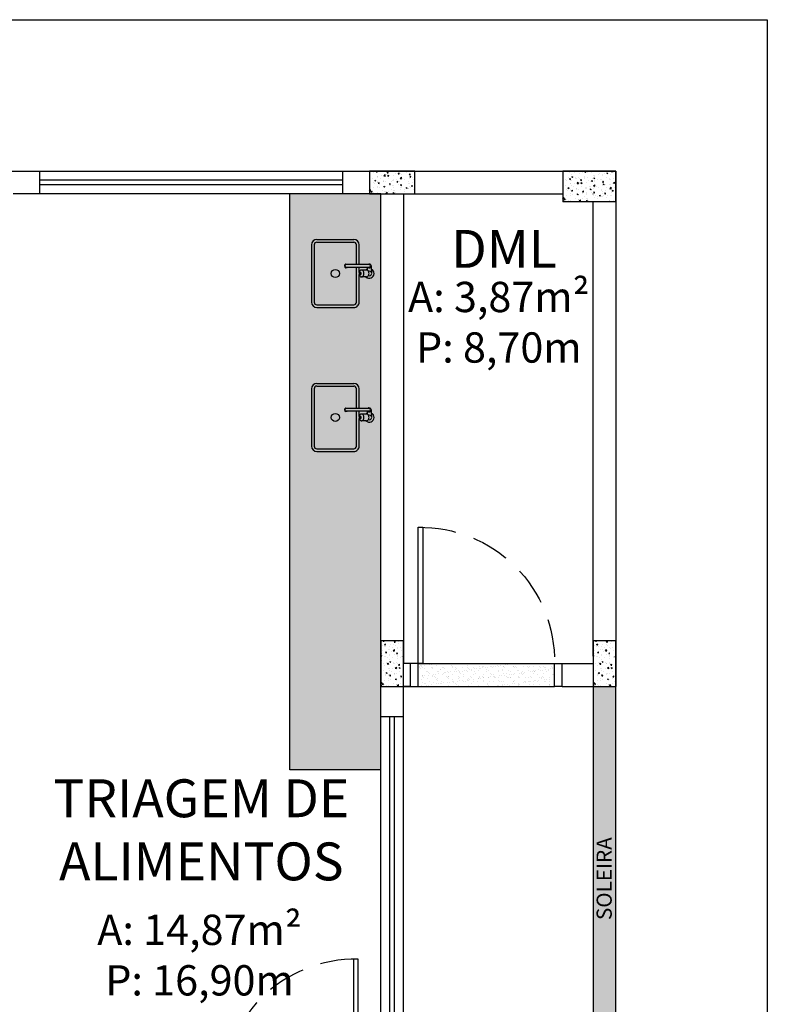
# Model space of a CAD drawing. Units: millimetres. Extents: x 40 to 2234, y 844 to 1227.
# Drawn here: x 326 to 331, y 858 to 864 of the extents above; entities that cross this region are included whole.
import ezdxf

# ---------------------------------------------------------------- set-up
doc = ezdxf.new("R2010")
doc.units = ezdxf.units.MM
doc.header["$MEASUREMENT"] = 0
doc.linetypes.add('HIDDEN', pattern=[0.375, 0.25, -0.125])
doc.linetypes.add('HIDDEN2', pattern=[4.7625, 3.175, -1.5875])
for name, color, linetype in [('ARQ-ALV', 6, 'Continuous'), ('BLOCOS DIVERSOS', 7, 'Continuous'), ('BLOCOS PORTA', 7, 'Continuous'), ('ESQUADRIAS', 2, 'Continuous'), ('HACHURA FINA', 253, 'Continuous'), ('PISOS', 8, 'Continuous'), ('PROJECAO', 1, 'HIDDEN'), ('PROJEÇÃO 2', 1, 'HIDDEN2'), ('texto', 2, 'Continuous'), ('TEXTO 03', 2, 'Continuous')]:
    doc.layers.add(name, color=color, linetype=linetype)
doc.styles.add('ESC 1.100 H2', font='arial.ttf', dxfattribs={"height": 0.2})
doc.styles.add('ESC 1.125 H2', font='arial.ttf', dxfattribs={"height": 0.25})
doc.styles.add('ESC 1.50 H2', font='arial.ttf', dxfattribs={"height": 0.1})

# ---------------------------------------------------------------- blocks, each defined once
blk = doc.blocks.new('Pia-cuba')
for p, q in [((-0.068, -0.0287), (-0.068, -0.1987)), ((-0.058, -0.0137), (-0.0144, -0.0137)), ((-0.048, -0.0287), (-0.048, -0.1987)), ((-0.048, -0.0437), (-0.0271, -0.0437)), ((-0.028, -0.0483), (-0.028, -0.0859)), ((-0.0205, -0.0287), (-0.0205, -0.0357)), ((0.0145, -0.0287), (0.0145, -0.0357)), ((0.022, -0.0483), (0.022, -0.0859)), ((-0.253, -0.4128), (-0.253, -0.1428)), ((-0.233, -0.4128), (-0.233, -0.1428)), ((-0.068, -0.1028), (-0.213, -0.1028)), ((-0.068, -0.1228), (-0.213, -0.1228)), ((-0.0104, -0.1028), (-0.048, -0.1028)), ((0.207, -0.1228), (-0.048, -0.1228)), ((0.207, -0.1028), (0.0045, -0.1028)), ((0.227, -0.4128), (0.227, -0.1428)), ((0.247, -0.4128), (0.247, -0.1428)), ((-0.213, -0.4328), (0.207, -0.4328)), ((-0.213, -0.4528), (0.207, -0.4528))]:
    blk.add_line(p, q)
blk.add_lwpolyline([(0.022, -0.0483, 0.133256), (0.0203, -0.0419, 0.106756), (0.0147, -0.0358, 0.082828), (0.0069, -0.0321, 0.071352), (-0.003, -0.0307, 0.071352), (-0.0129, -0.0321, 0.082828), (-0.0206, -0.0358, 0.106756), (-0.0262, -0.0419, 0.133256), (-0.028, -0.0483, 0.133256)], format="xyb")
for points in [[(-0.028, -0.0859, 0.133256), (-0.0262, -0.0924, 0.106756), (-0.0206, -0.0984, 0.082828), (-0.0129, -0.1022, 0.071352), (-0.003, -0.1036, 0.071352), (0.0069, -0.1022, 0.082828), (0.0147, -0.0984, 0.106756), (0.0203, -0.0924, 0.133256), (0.022, -0.0859, 0.133256), (0.0203, -0.0795, 0.106756), (0.0147, -0.0734, 0.082828), (0.0069, -0.0697, 0.071352), (-0.003, -0.0683, 0.071352), (-0.0129, -0.0697, 0.082828), (-0.0206, -0.0734, 0.106756), (-0.0262, -0.0795, 0.133256)], [(0.0045, -0.0934, 0.133256), (0.004, -0.0915, 0.106756), (0.0023, -0.0897, 0.082828), (0, -0.0886, 0.071352), (-0.003, -0.0881, 0.071352), (-0.0059, -0.0886, 0.082828), (-0.0083, -0.0897, 0.106756), (-0.0099, -0.0915, 0.133256), (-0.0105, -0.0934, 0.133256), (-0.0099, -0.0954, 0.106756), (-0.0083, -0.0972, 0.082828), (-0.0059, -0.0983, 0.071352), (-0.003, -0.0987, 0.071352), (0, -0.0983, 0.082828), (0.0023, -0.0972, 0.106756), (0.004, -0.0954, 0.133256)]]:
    blk.add_lwpolyline(points, format="xyb", close=True)
blk.add_circle((-0.003, -0.2778), 0.03)
for centre, radius, start, end in [((-0.003, -0.0287), 0.035, 315.58469, 154.62307), ((-0.058, -0.0287), 0.015, 311.81031, 228.18969), ((-0.058, -0.0287), 0.01, 0.00021, 180.00021), ((-0.003, -0.0287), 0.035, 205.37693, 224.41531), ((-0.003, -0.0287), 0.0175, 121.00272, 180), ((-0.0144, -0.0037), 0.01, 270, 294.61998), ((-0.003, -0.0287), 0.0175, 0, 114.61998), ((-0.213, -0.1428), 0.04, 90, 180), ((-0.213, -0.1428), 0.02, 90, 180), ((0.207, -0.1428), 0.04, 0, 90), ((0.207, -0.1428), 0.02, 0, 90), ((-0.058, -0.1987), 0.0125, 143.1301, 36.8699), ((-0.058, -0.1987), 0.01, 180.00012, 0.00012), ((-0.213, -0.4128), 0.04, 180, 270), ((-0.213, -0.4128), 0.02, 180, 270), ((0.207, -0.4128), 0.02, 270, 0), ((0.207, -0.4128), 0.04, 270, 0)]:
    blk.add_arc(centre, radius, start, end)
blk = doc.blocks.new('PORTAS')
at = {"layer": 'ESQUADRIAS'}
blk.add_lwpolyline([(-0.05, 0.15), (-0.05, 1.05), (-0.0807, 1.05), (-0.0807, 0.15)], close=True, dxfattribs=at)
for points in [[(-1, 0), (-0.95, 0), (-0.95, 0.15), (-1, 0.15)], [(0, 0), (-0.05, 0), (-0.05, 0.15), (0, 0.15)]]:
    blk.add_lwpolyline(points, dxfattribs=at)
at = {"layer": 'PROJECAO'}
blk.add_arc((-0.0653, 0.1653), 0.8848, 89.00741, 180.99259, dxfattribs=at)

msp = doc.modelspace()

# ---------------------------------------------------------------- hatches: boundary and pattern name
at = {"linetype": 'ByBlock'}
h = msp.add_hatch(color=252, dxfattribs=at)
h.dxf.hatch_style = 1
h.paths.add_polyline_path([(327.8272, 859.076), (328.4272, 859.076), (328.4272, 862.876), (327.8271, 862.876)])
h.paths.add_polyline_path([(328.2847, 862.3443), (328.2847, 862.3285), (328.2933, 862.3285, -0.144956)], flags=16)
h.paths.add_polyline_path([(328.3348, 862.3242, 0.122568), (328.3454, 862.3353), (328.3451, 862.3353, -0.172866), (328.3322, 862.326, 0.025663)], flags=16)
h.paths.add_polyline_path([(328.2847, 861.3943), (328.2847, 861.3785), (328.2933, 861.3785, -0.144956)], flags=16)
h.paths.add_polyline_path([(328.3348, 861.3742, 0.122568), (328.3454, 861.3853), (328.3451, 861.3853, -0.172866), (328.3322, 861.376, 0.025663)], flags=16)
at = {"layer": 'HACHURA FINA'}
h = msp.add_hatch(dxfattribs=at)
h.set_pattern_fill('AR-CONC', color=252, scale=0.0004, style=0)
h.set_pattern_definition([(50, (328.35218, 862.87597), (0.072874, -0.006376), [0.00762, -0.08382]), (355, (328.35218, 862.87597), (-0.014097, 0.076423), [0.006096, -0.067056]), (100.45, (328.35825, 862.87544), (0.058777, 0.070047), [0.006476, -0.071236]), (46.184, (328.35218, 862.89629), (0.108432, -0.016817), [0.01143, -0.12573]), (96.636, (328.36121, 862.89489), (0.09496, 0.09897), [0.009714, -0.106854]), (351.184, (328.35218, 862.89629), (0.09496, 0.09897), [0.009144, -0.100584]), (21, (328.36234, 862.89121), (0.060646, -0.040906), [0.00762, -0.08382]), (326, (328.36234, 862.89121), (0.02472, 0.073675), [0.006096, -0.067056]), (71.451, (328.36739, 862.8878), (0.085367, 0.032769), [0.006476, -0.071236]), (37.5, (328.352178, 862.875972), (0.0012354, 0.033822), [0, -0.0662432, 0, -0.068072, 0, -0.06731]), (7.5, (328.352178, 862.875972), (0.026728, 0.0400722), [0, -0.0388112, 0, -0.0647192, 0, -0.025654]), (327.5, (328.32952, 862.875972), (0.0542362, -0.0022915), [0, -0.0254, 0, -0.079248, 0, -0.105156]), (317.5, (328.31936, 862.87597), (0.0592517, 0.0101706), [0, -0.03302, 0, -0.052629, 0, -0.074676])])
h.paths.add_polyline_path([(328.3522, 862.876), (328.6522, 862.876), (328.6522, 863.026), (328.3522, 863.026)])
h = msp.add_hatch(dxfattribs=at)
h.set_pattern_fill('AR-CONC', color=252, scale=0.0004, style=0)
h.set_pattern_definition([(50, (329.62741, 862.82597), (0.072874, -0.006376), [0.00762, -0.08382]), (355, (329.62741, 862.82597), (-0.014097, 0.076423), [0.006096, -0.067056]), (100.45, (329.63348, 862.82544), (0.058777, 0.070047), [0.006476, -0.071236]), (46.184, (329.62741, 862.84629), (0.108432, -0.016817), [0.01143, -0.12573]), (96.636, (329.63645, 862.84489), (0.094962, 0.09897), [0.009714, -0.106854]), (351.184, (329.62741, 862.84629), (0.094962, 0.09897), [0.009144, -0.100584]), (21, (329.63757, 862.84121), (0.060646, -0.040906), [0.00762, -0.08382]), (326, (329.63757, 862.84121), (0.024721, 0.073675), [0.006096, -0.067056]), (71.451, (329.642624, 862.8378), (0.085367, 0.032769), [0.006476, -0.071236]), (37.5, (329.62741, 862.825972), (0.0012354, 0.033822), [0, -0.0662432, 0, -0.068072, 0, -0.06731]), (7.5, (329.62741, 862.825972), (0.026728, 0.0400722), [0, -0.0388112, 0, -0.0647192, 0, -0.025654]), (327.5, (329.604753, 862.825972), (0.0542362, -0.0022915), [0, -0.0254, 0, -0.079248, 0, -0.105156]), (317.5, (329.594593, 862.82597), (0.0592517, 0.0101706), [0, -0.03302, 0, -0.052629, 0, -0.074676])])
h.paths.add_polyline_path([(329.6274, 862.826), (329.9774, 862.826), (329.9774, 863.026), (329.6274, 863.026)])
h = msp.add_hatch(dxfattribs=at)
h.set_pattern_fill('AR-CONC', color=252, scale=0.0004, style=0)
h.set_pattern_definition([(50, (328.42718, 859.62597), (0.072874, -0.006376), [0.00762, -0.08382]), (355, (328.42718, 859.62597), (-0.014097, 0.076423), [0.006096, -0.067056]), (100.45, (328.43325, 859.62544), (0.058777, 0.070047), [0.006476, -0.071236]), (46.184, (328.42718, 859.64629), (0.108432, -0.016817), [0.01143, -0.12573]), (96.636, (328.43621, 859.64489), (0.09496, 0.09897), [0.009714, -0.106854]), (351.184, (328.42718, 859.64629), (0.09496, 0.09897), [0.009144, -0.100584]), (21, (328.43734, 859.64121), (0.060646, -0.040906), [0.00762, -0.08382]), (326, (328.43734, 859.64121), (0.02472, 0.073675), [0.006096, -0.067056]), (71.451, (328.44239, 859.6378), (0.085367, 0.032769), [0.006476, -0.071236]), (37.5, (328.427178, 859.625972), (0.0012354, 0.033822), [0, -0.0662432, 0, -0.068072, 0, -0.06731]), (7.5, (328.427178, 859.625972), (0.026728, 0.0400722), [0, -0.0388112, 0, -0.0647192, 0, -0.025654]), (327.5, (328.40452, 859.625972), (0.0542362, -0.0022915), [0, -0.0254, 0, -0.079248, 0, -0.105156]), (317.5, (328.39436, 859.62597), (0.0592517, 0.0101706), [0, -0.03302, 0, -0.052629, 0, -0.074676])])
h.paths.add_polyline_path([(328.4272, 859.626), (328.5772, 859.626), (328.5772, 859.926), (328.4272, 859.926)])
h = msp.add_hatch(dxfattribs=at)
h.set_pattern_fill('AR-CONC', color=252, scale=0.0004, style=0)
h.set_pattern_definition([(50, (329.82741, 859.62597), (0.072874, -0.006376), [0.00762, -0.08382]), (355, (329.82741, 859.62597), (-0.014097, 0.076423), [0.006096, -0.067056]), (100.45, (329.83348, 859.62544), (0.058777, 0.070047), [0.006476, -0.071236]), (46.184, (329.82741, 859.64629), (0.108432, -0.016817), [0.01143, -0.12573]), (96.636, (329.83645, 859.64489), (0.09496, 0.09897), [0.009714, -0.106854]), (351.184, (329.82741, 859.64629), (0.09496, 0.09897), [0.009144, -0.100584]), (21, (329.83757, 859.64121), (0.060646, -0.040906), [0.00762, -0.08382]), (326, (329.83757, 859.64121), (0.02472, 0.073675), [0.006096, -0.067056]), (71.451, (329.842624, 859.6378), (0.085367, 0.032769), [0.006476, -0.071236]), (37.5, (329.82741, 859.625972), (0.0012354, 0.033822), [0, -0.0662432, 0, -0.068072, 0, -0.06731]), (7.5, (329.82741, 859.625972), (0.026728, 0.0400722), [0, -0.0388112, 0, -0.0647192, 0, -0.025654]), (327.5, (329.804753, 859.625972), (0.0542362, -0.0022915), [0, -0.0254, 0, -0.079248, 0, -0.105156]), (317.5, (329.794593, 859.62597), (0.0592517, 0.0101706), [0, -0.03302, 0, -0.052629, 0, -0.074676])])
h.paths.add_polyline_path([(329.8274, 859.626), (329.9774, 859.626), (329.9774, 859.926), (329.8274, 859.926)])
at = {"layer": 'HACHURA FINA', "true_color": 0xe9dfd2}
h = msp.add_hatch(dxfattribs=at)
h.set_pattern_fill('AR-SAND', color=254, scale=0.001, style=0)
h.set_pattern_definition([(37.5, (328.673453, 859.625972), (-0.0016, 0.0489413), [0, -0.038608, 0, -0.04318, 0, -0.041275]), (7.5, (328.67345, 859.62597), (0.0449523, 0.0716825), [0, -0.020828, 0, -0.034798, 0, -0.013335]), (327.5, (328.64221, 859.62597), (0.0790992, 0.0001437), [0, -0.0127, 0, -0.04572, 0, -0.05969]), (317.5, (328.64221, 859.62597), (0.0763556, 0.022293), [0, -0.00635, 0, -0.029972, 0, -0.03429])])
h.paths.add_polyline_path([(329.5735, 859.776), (328.6735, 859.776), (328.6735, 859.626), (329.5735, 859.626)])
h = msp.add_hatch(dxfattribs=at)
h.set_pattern_fill('AR-SAND', color=254, scale=0.001, style=0)
h.set_pattern_definition([(37.5, (-898.850527, 1025.12919), (-0.0016000313, 0.0489413237), [0, -0.038608, 0, -0.04318, 0, -0.041275]), (7.5, (-898.85053, 1025.12919), (0.0449523283, 0.07168251), [0, -0.020828, 0, -0.034798, 0, -0.013335]), (327.5, (-898.88177, 1025.12919), (0.079099237, 0.0001437185), [0, -0.0127, 0, -0.04572, 0, -0.05969]), (317.5, (-898.88177, 1025.12919), (0.0763556452, 0.0222929323), [0, -0.00635, 0, -0.029972, 0, -0.03429])])
h.paths.add_polyline_path([(329.8274, 859.626), (329.9774, 859.626), (329.9774, 857.076), (329.8274, 857.076)])

# ---------------------------------------------------------------- linework, layer by layer
for p, q in [((327.8272, 859.076, 0), (327.8271, 862.876, 0)), ((328.4272, 859.076, 0), (327.8272, 859.076, 0))]:
    msp.add_line(p, q)
at = {"layer": 'ARQ-ALV'}
for p, q in [((320.8772, 863.026), (329.9774, 863.026, 0)), ((329.9774, 863.026, 0), (329.9774, 859.626, 0)), ((328.4272, 862.876, 0), (326.0022, 862.876)), ((328.4272, 856.926, 0), (328.4272, 862.876, 0)), ((328.5772, 862.876, 0), (328.5772, 859.776, 0)), ((328.5772, 862.876, 0), (329.6274, 862.876)), ((329.8272, 862.876), (329.8274, 862.876)), ((329.8274, 859.826), (329.8274, 862.826)), ((328.6235, 859.776, 0), (328.5772, 859.776, 0)), ((328.6235, 859.626, 0), (328.6235, 859.776, 0)), ((329.6235, 859.776, 0), (329.8274, 859.776, 0)), ((329.6235, 859.626, 0), (329.6235, 859.776, 0)), ((328.6235, 859.626, 0), (328.5772, 859.626, 0)), ((328.5772, 856.776, 0), (328.5772, 859.626, 0)), ((329.6235, 859.626, 0), (329.9774, 859.626, 0))]:
    msp.add_line(p, q, dxfattribs=at)
for points in [[(328.3522, 862.876), (328.6522, 862.876), (328.6522, 863.026), (328.3522, 863.026), (328.3522, 862.876)], [(329.6274, 862.826), (329.9774, 862.826), (329.9774, 863.026), (329.6274, 863.026), (329.6274, 862.826)], [(328.4272, 859.626), (328.5772, 859.626), (328.5772, 859.926), (328.4272, 859.926), (328.4272, 859.626)], [(329.8274, 859.626), (329.9774, 859.626), (329.9774, 859.926), (329.8274, 859.926), (329.8274, 859.626)]]:
    msp.add_lwpolyline(points, close=True, dxfattribs=at)
at = {"layer": 'ARQ-ALV', "elevation": 0}
msp.add_lwpolyline([(328.5772, 859.626), (328.6235, 859.626)], dxfattribs=at)
at = {"layer": 'PISOS'}
msp.add_line((328.6735, 859.626, 0), (329.5735, 859.626, 0), dxfattribs=at)
at = {"layer": 'PISOS', "elevation": 0}
for points in [[(302.8772, 857.776), (302.8772, 864.026), (330.9774, 864.026), (330.9774, 856.626)], [(302.8772, 857.776), (302.8772, 864.026), (330.9774, 864.026), (330.9774, 856.626)], [(328.6735, 859.776), (329.5735, 859.776)], [(329.8274, 859.626), (329.8274, 857.076)], [(329.9774, 851.326), (329.9774, 851.326), (329.9774, 859.626)]]:
    msp.add_lwpolyline(points, dxfattribs=at)
at = {"layer": 'PROJEÇÃO 2'}
for p, q in [((326.1772, 862.876, 0), (326.1772, 863.026)), ((328.1772, 862.876, 0), (328.1772, 863.026)), ((328.1772, 862.966), (326.1772, 862.966, 0)), ((328.1772, 862.936), (326.1772, 862.936, 0)), ((328.5772, 859.425, 0), (328.4272, 859.425, 0)), ((328.4872, 857.425, 0), (328.4872, 859.425, 0)), ((328.5172, 857.425, 0), (328.5172, 859.425, 0))]:
    msp.add_line(p, q, dxfattribs=at)
at = {"layer": 'PROJEÇÃO 2', "elevation": 0}
msp.add_lwpolyline([(330.9774, 864.026), (330.9774, 847.526), (302.8772, 847.526), (302.8772, 864.026)], close=True, dxfattribs=at)

# ---------------------------------------------------------------- block references
at = {"layer": 'BLOCOS DIVERSOS', "xscale": 0.8999999999993544, "yscale": 0.9000000000014551, "zscale": 0.8999999999998092, "rotation": 270.001923592046}
for p in [(328.3772, 862.3483, 0), (328.3772, 861.3983, 0)]:
    msp.add_blockref('Pia-cuba', p, dxfattribs=at)
at = {"layer": 'BLOCOS PORTA', "xscale": -1}
msp.add_blockref('PORTAS', (328.6235, 859.626, 0), dxfattribs=at)
at = {"layer": 'BLOCOS PORTA'}
msp.add_blockref('PORTAS', (328.3272, 856.776, 0), dxfattribs=at)

# ---------------------------------------------------------------- texts
at = {"layer": 'texto', "color": 3, "char_height": 0.25, "width": 2.284431, "attachment_point": 2, "style": 'ESC 1.125 H2'}
for s, insert in [('DML', (329.2403, 862.6384, 0)), ('TRIAGEM DE ALIMENTOS', (327.2432, 859.0125, 0))]:
    msp.add_mtext(s, dxfattribs=dict(at, insert=insert))
at = {"layer": 'texto', "color": 2, "char_height": 0.2, "attachment_point": 2, "style": 'ESC 1.100 H2'}
for s, insert in [('A: 3,87m²\\PP: 8,70m', (329.2061, 862.296, 0)), ('A: 14,87m²\\PP: 16,90m', (327.2312, 858.1195, 0))]:
    msp.add_mtext_dynamic_manual_height_columns(s, width=1.801436, gutter_width=0.05, heights=[0], dxfattribs=dict(at, insert=insert))
at = {"layer": 'TEXTO 03', "insert": (329.8511, 858.0839, 0), "char_height": 0.1, "width": 0.276848, "attachment_point": 1, "rotation": 90, "style": 'ESC 1.50 H2'}
msp.add_mtext('SOLEIRA', dxfattribs=at)

doc.saveas('drawing.dxf')
